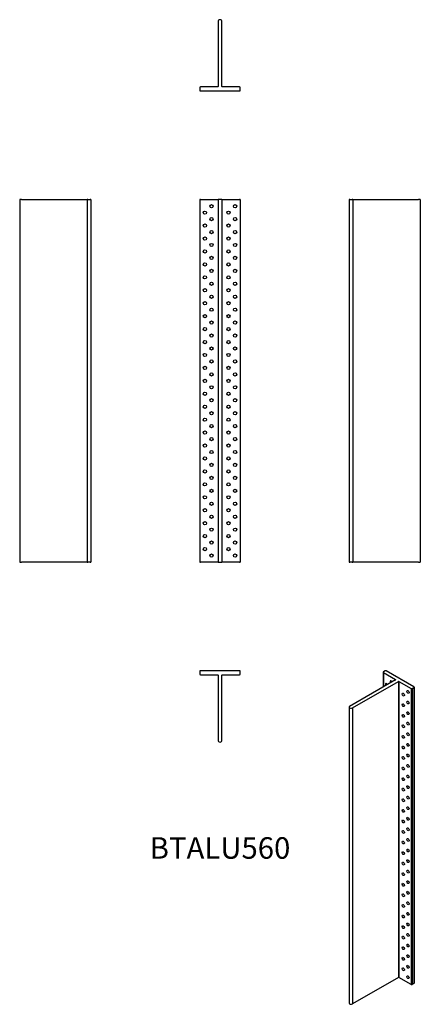
# Model space of a CAD drawing. Units: millimetres. Extents: x -306 to 306, y -1231 to 275.
import ezdxf

# ---------------------------------------------------------------- set-up
doc = ezdxf.new("R2010")
doc.units = ezdxf.units.MM
doc.styles.get("Standard").update_dxf_attribs({"font": 'arial.ttf'})

# ---------------------------------------------------------------- blocks, each defined once
blk = doc.blocks.new('BTALU560-Front')
at = {"layer": ''}
for p, q in [((-31, 0), (-31, -554.6)), ((-30, 0), (-31, 0)), ((-30, 0), (-3.5, 0)), ((-3.5, 0), (-3, 0)), ((-3, 0), (-3, -554.6)), ((3, 0), (-3, 0)), ((3, 0), (3, -554.6)), ((3, 0), (3.5, 0)), ((3.5, 0), (30, 0)), ((31, 0), (30, 0)), ((31, 0), (31, -554.6)), ((-31, -554.6), (-30, -554.6)), ((-3.5, -554.6), (-30, -554.6)), ((-3, -554.6), (-3.5, -554.6)), ((-3, -554.6), (3, -554.6)), ((3.5, -554.6), (3, -554.6)), ((30, -554.6), (3.5, -554.6)), ((30, -554.6), (31, -554.6))]:
    blk.add_line(p, q, dxfattribs=at)
for centre in [(-13, -10), (23, -10), (-23, -19.9), (-13, -29.8), (13, -19.9), (23, -29.8), (-23, -39.7), (13, -39.7), (-23, -59.5), (-13, -49.6), (13, -59.5), (23, -49.6), (-13, -69.4), (23, -69.4), (-23, -79.3), (-13, -89.2), (13, -79.3), (23, -89.2), (-23, -99.1), (13, -99.1), (-23, -118.9), (-13, -109), (13, -118.9), (23, -109), (-13, -128.8), (23, -128.8), (-23, -138.7), (-13, -148.6), (13, -138.7), (23, -148.6), (-23, -158.5), (13, -158.5), (-23, -178.3), (-13, -168.4), (13, -178.3), (23, -168.4), (-23, -198.1), (-13, -188.2), (13, -198.1), (23, -188.2), (-13, -208), (23, -208), (-23, -217.9), (-13, -227.8), (13, -217.9), (23, -227.8), (-23, -237.7), (13, -237.7), (-23, -257.5), (-13, -247.6), (13, -257.5), (23, -247.6), (-13, -267.4), (23, -267.4), (-23, -277.3), (-13, -287.2), (13, -277.3), (23, -287.2), (-23, -297.1), (13, -297.1), (-23, -316.9), (-13, -307), (13, -316.9), (23, -307), (-13, -326.8), (23, -326.8), (-23, -336.7), (-13, -346.6), (13, -336.7), (23, -346.6), (-23, -356.5), (13, -356.5), (-23, -376.3), (-13, -366.4), (13, -376.3), (23, -366.4), (-13, -386.2), (23, -386.2), (-23, -396.1), (-13, -406), (13, -396.1), (23, -406), (-23, -415.9), (13, -415.9), (-23, -435.7), (-13, -425.8), (13, -435.7), (23, -425.8), (-13, -445.6), (23, -445.6), (-23, -455.5), (-13, -465.4), (13, -455.5), (23, -465.4), (-23, -475.3), (13, -475.3), (-23, -495.1), (-13, -485.2), (13, -495.1), (23, -485.2), (-13, -505), (23, -505), (-23, -514.9), (-13, -524.8), (13, -514.9), (23, -524.8), (-23, -534.7), (-13, -544.6), (13, -534.7), (23, -544.6)]:
    blk.add_circle(centre, 2.5, dxfattribs=at)
blk = doc.blocks.new('BTALU560-Left')
at = {"layer": ''}
for p, q in [((0, 0), (0, -554.6)), ((1, 0), (0, 0)), ((1, 0), (5, 0)), ((6, 0), (5, 0)), ((6, 0), (6, -554.6)), ((6, 0), (6.5, 0)), ((6.5, 0), (106, 0)), ((109, 0), (106, 0)), ((109, 0), (109, -554.6)), ((0, -554.6), (1, -554.6)), ((5, -554.6), (1, -554.6)), ((5, -554.6), (6, -554.6)), ((6.5, -554.6), (6, -554.6)), ((106, -554.6), (6.5, -554.6)), ((106, -554.6), (109, -554.6))]:
    blk.add_line(p, q, dxfattribs=at)
blk = doc.blocks.new('BTALU560-Right')
at = {"layer": ''}
for p, q in [((-106, 0), (-109, 0)), ((-109, 0), (-109, -554.6)), ((-106, 0), (-6.5, 0)), ((-6.5, 0), (-6, 0)), ((-5, 0), (-6, 0)), ((-6, 0), (-6, -554.6)), ((-5, 0), (-1, 0)), ((0, 0), (-1, 0)), ((0, 0), (0, -554.6)), ((-109, -554.6), (-106, -554.6)), ((-6.5, -554.6), (-106, -554.6)), ((-6, -554.6), (-6.5, -554.6)), ((-6, -554.6), (-5, -554.6)), ((-1, -554.6), (-5, -554.6)), ((-1, -554.6), (0, -554.6))]:
    blk.add_line(p, q, dxfattribs=at)
blk = doc.blocks.new('BTALU560-Top')
at = {"layer": ''}
for p, q in [((30, 0), (-30, 0)), ((-31, -1), (-31, -5)), ((-30, -6), (-3.5, -6)), ((-3, -6.5), (-3, -106)), ((3, -106), (3, -6.5)), ((3.5, -6), (30, -6)), ((31, -5), (31, -1))]:
    blk.add_line(p, q, dxfattribs=at)
for centre, radius, start, end in [((30, -1), 1, 0, 90), ((-30, -1), 1, 90, 180), ((-30, -5), 1, 180, 270), ((-3.5, -6.5), 0.5, 0, 90), ((3.5, -6.5), 0.5, 90, 180), ((30, -5), 1, 270, 0), ((0, -106), 3, 180, 0)]:
    blk.add_arc(centre, radius, start, end, dxfattribs=at)
blk = doc.blocks.new('BTALU560-Bottom')
at = {"layer": ''}
for p, q in [((-3, 106), (-3, 6.5)), ((3, 6.5), (3, 106)), ((-31, 5), (-31, 1)), ((-3.5, 6), (-30, 6)), ((-30, 0), (30, 0)), ((30, 6), (3.5, 6)), ((31, 1), (31, 5))]:
    blk.add_line(p, q, dxfattribs=at)
for centre, radius, start, end in [((0, 106), 3, 0, 180), ((-30, 5), 1, 90, 180), ((-30, 1), 1, 180, 270), ((-3.5, 6.5), 0.5, 270, 0), ((3.5, 6.5), 0.5, 180, 270), ((30, 5), 1, 0, 90), ((30, 1), 1, 270, 0)]:
    blk.add_arc(centre, radius, start, end, dxfattribs=at)
blk = doc.blocks.new('BTALU560-ISO')
at = {"layer": ''}
for p, q in [((12.8, 258.9), (12.8, 236.2)), ((15.9, 260.9), (13.1, 259.3)), ((13.1, 258.5), (13.1, 236.4)), ((13.1, 258.5), (31.8, 247.6)), ((59.8, 236.4), (17.3, 260.9)), ((31.8, 247.2), (-38.5, 206.6)), ((-34.3, 204.2), (36.1, 244.8)), ((31.8, 247.6), (31.8, 247.2)), ((36.1, 244.8), (36.1, -208)), ((36.8, 244.8), (36.8, -208)), ((36.8, 244.8), (55.5, 234)), ((55.5, 234), (55.5, -218.9)), ((56.9, 234), (59.8, 235.6)), ((56.9, 234), (56.9, -218.9)), ((59.8, 235.6), (59.8, -217.2)), ((60, 236), (60, -216.8)), ((-39.4, 205.4), (-39.4, -247.4)), ((-34.3, 204.2), (-34.3, -248.7)), ((36.1, -208), (-34.3, -248.7)), ((55.5, -218.9), (36.8, -208)), ((59.8, -217.2), (56.9, -218.9))]:
    blk.add_line(p, q, dxfattribs=at)
for centre, major_axis, start_param, end_param in [((13.8, 258.9), (-1, 0), 5.497787, 7.068583), ((16.6, 260.5), (-1, 0), 3.926991, 5.497787), ((18, 239.4), (-1.25, 2.17), 4.684101, 7.88227), ((25.1, 243.4), (-1.25, 2.17), 4.712389, 7.853982), ((31.5, 247.4), (0.5, 0), 5.497787, 7.068583), ((36.4, 244.6), (0.5, 0), 0.785398, 2.356194), ((56.2, 234.4), (1, 0), 3.926991, 5.497787), ((59, 236), (1, 0), 5.497787, 7.068583), ((-36.4, 205.4), (-3, 0), 5.497787, 8.63938), ((36.4, -208.2), (-0.5, 0), 3.926991, 5.497787), ((56.2, -218.5), (-1, 0), 0.785398, 2.356194), ((59, -216.8), (1, 0), 5.497787, 6.283185), ((-36.4, -247.4), (-3, 0), 0, 2.356194)]:
    blk.add_ellipse(centre, major_axis=major_axis, ratio=0.57735, start_param=start_param, end_param=end_param, dxfattribs=at)
for centre in [(43.5, 224.7), (50.6, 228.7), (43.5, 208.5), (50.6, 212.5), (50.6, 196.3), (43.5, 192.3), (50.6, 180.2), (43.5, 176.2), (50.6, 164), (43.5, 160), (43.5, 143.8), (50.6, 147.8), (43.5, 127.7), (50.6, 131.7), (43.5, 111.5), (50.6, 115.5), (43.5, 95.3), (50.6, 99.3), (43.5, 79.2), (50.6, 83.2), (43.5, 63), (50.6, 67), (43.5, 46.8), (50.6, 50.8), (43.5, 30.7), (50.6, 34.7), (43.5, 14.5), (50.6, 18.5), (43.5, -1.7), (50.6, 2.3), (50.6, -13.8), (43.5, -17.8), (50.6, -30), (43.5, -34), (50.6, -46.2), (43.5, -50.2), (50.6, -62.3), (43.5, -66.3), (43.5, -82.5), (50.6, -78.5), (43.5, -98.7), (50.6, -94.7), (43.5, -114.8), (50.6, -110.8), (43.5, -131), (50.6, -127), (43.5, -147.2), (50.6, -143.2), (43.5, -163.3), (50.6, -159.3), (43.5, -179.5), (50.6, -175.5), (43.5, -195.7), (50.6, -191.7), (50.6, -207.8)]:
    blk.add_ellipse(centre, major_axis=(1.25, -2.17), ratio=0.57735, dxfattribs=at)

msp = doc.modelspace()

# ---------------------------------------------------------------- block references
for name, p in [('BTALU560-Bottom', (0, 166.4)), ('BTALU560-Right', (-197.4, 0)), ('BTALU560-Front', (0, 0)), ('BTALU560-Left', (197.4, 0)), ('BTALU560-Top', (0, -721)), ('BTALU560-ISO', (236.8, -982.1))]:
    msp.add_blockref(name, p)

# ---------------------------------------------------------------- texts
at = {"insert": (0, -996.4), "char_height": 32.9, "attachment_point": 5}
msp.add_mtext('BTALU560', dxfattribs=at)

doc.saveas('drawing.dxf')
